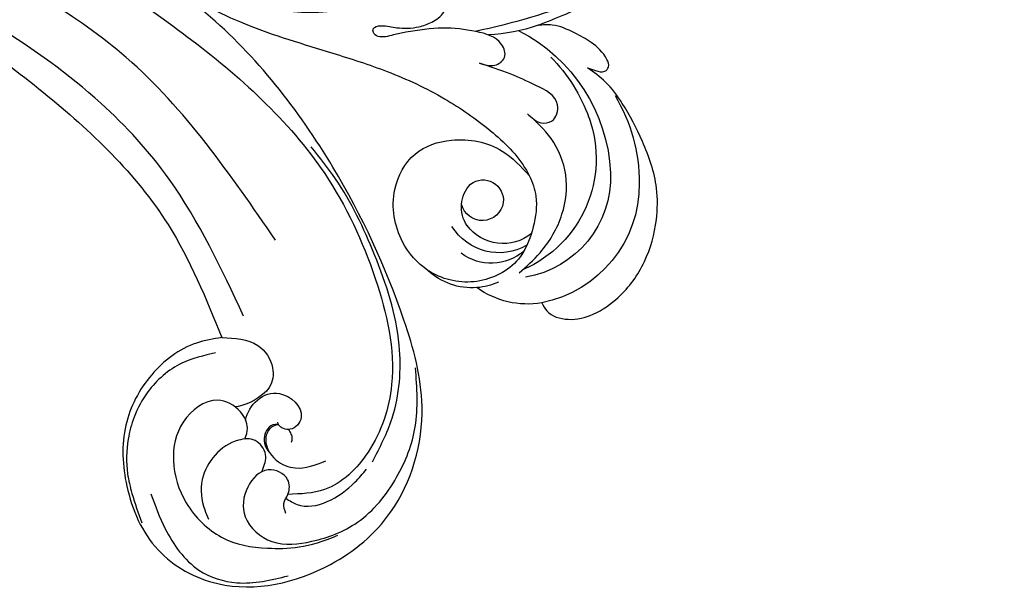
# Model space of a CAD drawing. Units: millimetres. Extents: x 2764 to 6964, y 2036 to 3521.
# Drawn here: x 5121 to 5150, y 3322 to 3339 of the extents above; entities that cross this region are included whole.
import ezdxf

# ---------------------------------------------------------------- set-up
doc = ezdxf.new("R2010")
doc.units = ezdxf.units.MM
doc.layers.add('H-08.木作(細線)', color=8, linetype='Continuous')

# ---------------------------------------------------------------- blocks, each defined once
blk = doc.blocks.new('SE-21104L')
at = {"layer": 'H-08.木作(細線)'}
for points, knots in [([(-93.32, 27.75), (-99.79, 25.15), (-111.7, 20.3), (-129.88, 8.68), (-147.42, -3.74), (-165.28, -20.92), (-179.75, -41.76), (-190.45, -64.05), (-191.27, -84.41), (-188.75, -99.01), (-181.07, -107.92), (-172.94, -111.22), (-168.57, -109.56), (-166.85, -108.91)], [0.990662, 0.990662, 0.990662, 0.990662, 21.854071, 39.502694, 65.540772, 86.262315, 113.399079, 141.622029, 158.549845, 174.119634, 184.505004, 192.833961, 198.21032, 198.21032, 198.21032, 198.21032]), ([(-179.44, -74.17), (-177.06, -62.84), (-172.69, -42.02), (-154.64, -19.09), (-136.96, -2.56), (-120.94, 10.26), (-106.72, 18.01), (-97.95, 21.75), (-94.4, 23.23), (-93.84, 23.47)], [0, 0, 0, 0, 34.248377, 62.91929, 85.510737, 107.095, 124.18758, 133.889587, 135.71838, 135.71838, 135.71838, 135.71838]), ([(-170.91, -82.54), (-170.59, -74.96), (-170.06, -62.4), (-163.68, -44.58), (-154.35, -29.67), (-143.26, -15.56), (-131.12, -2.88), (-121.77, 4.49), (-116.43, 8.19), (-115.87, 8.58)], [0, 0, 0, 0, 22.603022, 37.485118, 56.164675, 75.126433, 91.275953, 108.689022, 110.746758, 110.746758, 110.746758, 110.746758]), ([(-164.19, -99.09), (-164.59, -98.68), (-165.49, -97.58), (-165.29, -94.67), (-162.47, -91.17), (-156.34, -92.78), (-152.88, -97.95), (-152.18, -104.71), (-155.26, -111.68), (-161.25, -115.35), (-166.66, -117.27), (-171.24, -117.16)], [0.792191, 0.792191, 0.792191, 0.792191, 2.441364, 5.066682, 8.922326, 14.956776, 20.762434, 27.115325, 34.293103, 41.939948, 51.111512, 51.111512, 51.111512, 51.111512]), ([(-165.35, -96.59), (-166.57, -94.74), (-171.35, -92.83), (-174.28, -99.11), (-170.93, -100.87), (-169.46, -99.54), (-169.51, -98.81), (-169.52, -98.69)], [0.350532, 0.350532, 0.350532, 0.350532, 6.800222, 11.366605, 13.747838, 15.525336, 15.910047, 15.910047, 15.910047, 15.910047]), ([(-164.61, -104.44), (-164.68, -104.37), (-164.74, -104.31), (-164.8, -104.24), (-165.35, -103.66), (-166.51, -102.43), (-165.8, -99.55), (-161.45, -98.12), (-156.12, -100.76), (-154.77, -105.35), (-154.82, -107.31), (-154.83, -107.79)], [-0.258586, -0.258586, -0.258586, -0.258586, 0, 0, 0, 2.309429, 4.838034, 7.255379, 15.016869, 19.442815, 20.890477, 20.890477, 20.890477, 20.890477]), ([(-169.52, -99.07), (-169.26, -98.96), (-168.22, -98.87), (-166.39, -100.29), (-166.73, -103.66), (-169.6, -106.45), (-172.21, -106.51), (-173.79, -106.55)], [0.312301, 0.312301, 0.312301, 0.312301, 1.120687, 2.948735, 6.751937, 9.717832, 14.261228, 14.261228, 14.261228, 14.261228]), ([(-170.57, -100.26), (-170.61, -100.5), (-170.66, -100.97), (-170.59, -101.66), (-170.33, -101.99), (-170.21, -102.15)], [0.363629, 0.363629, 0.363629, 0.363629, 1.117687, 1.771897, 2.359379, 2.359379, 2.359379, 2.359379]), ([(-166.36, -109.33), (-166.72, -109.85), (-168.84, -112.84), (-174.73, -112.1), (-178.05, -110.32), (-178.79, -109.93)], [0.252884, 0.252884, 0.252884, 0.252884, 2.094242, 11.087136, 13.627835, 13.627835, 13.627835, 13.627835])]:
    blk.add_open_spline(points, degree=3, knots=knots, dxfattribs=at)
for points in [[(-166.79, -84.21), (-163.07, -83.53), (-155.3, -85.26), (-149.02, -90.56), (-145.73, -98.79), (-146.34, -109.07), (-152.46, -116.94), (-168.62, -120.68), (-179.61, -117.07), (-189.75, -104.66), (-192.16, -92.08), (-191.21, -67.63), (-182.81, -39.84), (-167.1, -17.8), (-151.63, -1.82), (-130.95, 14.92)], [(-126.69, -3.56), (-141.45, -18.7), (-156.62, -41.38), (-165.9, -66.07), (-166.79, -84.21)], [(-180.02, -109.28), (-185.1, -104.53), (-190.12, -95.16), (-191.88, -81.68), (-190.9, -69.29), (-189.45, -63.67)], [(-166.79, -84.21), (-171.17, -87.28), (-171.89, -91.11), (-170.34, -93.54), (-169.74, -93.89)], [(-165.07, -85.92), (-159.97, -85.4), (-153.82, -87.35), (-150.59, -89.94), (-148.55, -92.57), (-146.53, -97.16), (-146.02, -100.04), (-145.67, -104.54)], [(-165.51, -111.38), (-165.81, -109.92), (-166.85, -108.91), (-167.66, -106.89), (-165.59, -104.55), (-161.87, -105.69), (-159.87, -109.52), (-162.07, -114.33), (-167.44, -116.55), (-174.6, -116.55), (-182.39, -112.7), (-187.69, -107.01), (-191.04, -99.13)], [(-169.52, -99.07), (-169.04, -98.83), (-167.81, -99.01), (-166.98, -99.81), (-166.55, -101.09), (-166.7, -102.2)], [(-148.51, -101.15), (-148.5, -106.64), (-150.7, -114.07), (-155.07, -117.9), (-162.31, -119.84)]]:
    blk.add_spline(points, degree=3, dxfattribs=at)
blk.add_open_spline([(-169.74, -93.89), (-168.01, -94.54), (-165.71, -94.69), (-164.67, -94.2)], degree=3, dxfattribs=at)
blk = doc.blocks.new('SE-21052L-d')
at = {"layer": 'H-08.木作(細線)', "ltscale": 0.2}
for centre, radius, start, end in [((17.21, 42.72), 94.49, 326.6359, 336.7191), ((131.34, 0.1), 9.4, 343.8846, 31.1777), ((131.34, 0.1), 9.4, 343.8846, 31.1777), ((131.34, 0.1), 9.4, 343.8846, 31.1777), ((78.44, 10.2), 26.58, 329.2026, 345.0472), ((78.44, 10.2), 26.58, 329.2026, 345.0472), ((127.79, -0.77), 2.97, 130.7911, 264.3204), ((127.79, -0.77), 2.97, 130.7911, 264.3204), ((128.38, -2.65), 4.84, 44.0758, 121.4471), ((128.38, -2.65), 4.84, 44.0758, 121.4471), ((127.66, -0.64), 3.09, 266.9965, 64.6542), ((127.66, -0.64), 3.09, 266.9965, 64.6542), ((126.85, -2.99), 8.07, 318.2584, 46.4444), ((126.98, -3.59), 6.5, 308.9259, 41.4993), ((126.98, -3.59), 6.5, 308.9259, 41.4993), ((129.37, -2.31), 7.27, 307.1401, 24.9889), ((129.37, -2.31), 7.27, 307.1401, 24.9889), ((126.26, 5.62), 24.51, 195.257, 255.4037), ((131.34, 0.1), 9.4, 324.2152, 343.8846), ((129.18, -7.61), 12.29, 338.1527, 24.5052), ((129.18, -7.61), 12.29, 338.1527, 24.5052), ((129.18, -7.61), 12.29, 338.1527, 24.5052), ((125.66, 7.35), 24.35, 213.6976, 238.3945), ((122.08, 1.55), 17.54, 238.4534, 324.8974), ((123.64, -3.69), 14.84, 256.1406, 338.6049), ((124.44, -5.36), 17.53, 257.7248, 337.0858), ((125.63, 1.44), 24.43, 227.0272, 258.3874), ((125.63, 1.44), 24.43, 227.0272, 258.3874)]:
    blk.add_arc(centre, radius, start, end, dxfattribs=at)
for points, knots in [([(91.51, 69.66), (94.53, 67.1), (98.34, 63.67), (102.71, 57.23), (107.2, 48.93), (110.26, 37.96), (111.13, 26.63), (112.19, 16.36), (114.13, 7.97), (117.42, 0.26), (120.43, -4.56), (122.67, -6.44), (122.9, -6.62)], [39.478514, 39.478514, 39.478514, 39.478514, 50.373651, 62.018806, 73.979236, 92.322983, 112.200626, 124.566732, 138.314946, 150.354793, 161.885746, 163.191302, 163.191302, 163.191302, 163.191302]), ([(91.51, 69.66), (94.53, 67.1), (98.34, 63.67), (102.71, 57.23), (107.2, 48.93), (110.26, 37.96), (111.13, 26.63), (112.19, 16.36), (114.13, 7.97), (117.42, 0.26), (120.43, -4.56), (122.67, -6.44), (122.9, -6.62)], [39.478514, 39.478514, 39.478514, 39.478514, 50.373651, 62.018806, 73.979236, 92.322983, 112.200626, 124.566732, 138.314946, 150.354793, 161.885746, 163.191302, 163.191302, 163.191302, 163.191302]), ([(91.51, 69.66), (94.53, 67.1), (98.34, 63.67), (102.71, 57.23), (107.2, 48.93), (110.26, 37.96), (111.13, 26.63), (112.19, 16.36), (114.13, 7.97), (117.42, 0.26), (120.43, -4.56), (122.67, -6.44), (122.9, -6.62)], [39.478514, 39.478514, 39.478514, 39.478514, 50.373651, 62.018806, 73.979236, 92.322983, 112.200626, 124.566732, 138.314946, 150.354793, 161.885746, 163.191302, 163.191302, 163.191302, 163.191302]), ([(108.4, 3.78), (108.48, 3.01), (108.62, 1.63), (106.84, -0.05), (104.11, 1.57), (103.92, 5.54), (104.29, 10.25), (105.76, 14.03), (106.79, 16.71), (107.61, 18.03), (107.74, 19.7), (106.38, 20.07), (105.77, 18.4), (105.93, 16.37), (105.3, 13.78), (104, 11.69), (102.42, 10.13), (99.49, 10.27), (99.02, 14.66), (100.22, 18.77), (103.95, 22.47), (105.73, 26.91), (106.88, 32.07), (106.82, 35.92), (106.34, 37.99), (106.3, 38.16)], [0, 0, 0, 0, 2.23946, 4.032182, 5.97087, 10.114905, 14.959183, 20.351241, 22.191942, 23.406244, 25.270737, 25.796568, 27.00066, 29.340313, 32.511009, 34.517375, 36.785109, 38.885196, 41.650022, 47.785886, 51.873531, 56.973873, 61.896517, 67.718574, 68.266639, 68.266639, 68.266639, 68.266639]), ([(108.4, 3.78), (108.48, 3.01), (108.62, 1.63), (106.84, -0.05), (104.11, 1.57), (103.92, 5.54), (104.29, 10.25), (105.76, 14.03), (106.79, 16.71), (107.61, 18.03), (107.74, 19.7), (106.38, 20.07), (105.77, 18.4), (105.93, 16.37), (105.3, 13.78), (104, 11.69), (102.42, 10.13), (99.49, 10.27), (99.02, 14.66), (100.22, 18.77), (103.95, 22.47), (105.73, 26.91), (106.61, 30.88), (106.76, 33.26), (106.77, 33.98)], [0, 0, 0, 0, 3.326423, 5.989274, 8.86894, 15.024357, 22.219894, 30.229084, 32.963203, 34.766889, 37.536347, 38.3174, 40.105918, 43.581164, 48.290816, 51.271007, 54.639427, 57.758829, 61.865614, 70.97963, 77.051288, 84.627173, 91.939111, 95.154674, 95.154674, 95.154674, 95.154674]), ([(139.38, 4.97), (138.69, 6.69), (135.91, 10.35), (129.52, 12.85), (122.8, 10.91), (119.43, 5.05), (119.33, -1.61), (121.86, -5.16), (122.9, -6.62)], [203.148811, 203.148811, 203.148811, 203.148811, 211.351656, 222.756158, 231.582182, 239.974541, 251.166655, 259.060713, 259.060713, 259.060713, 259.060713]), ([(139.38, 4.97), (138.69, 6.69), (135.91, 10.35), (129.52, 12.85), (122.8, 10.91), (119.43, 5.05), (119.33, -1.61), (121.86, -5.16), (122.9, -6.62)], [203.148811, 203.148811, 203.148811, 203.148811, 211.351656, 222.756158, 231.582182, 239.974541, 251.166655, 259.060713, 259.060713, 259.060713, 259.060713]), ([(139.38, 4.97), (138.69, 6.69), (135.91, 10.35), (129.52, 12.85), (122.8, 10.91), (119.43, 5.05), (119.33, -1.61), (121.86, -5.16), (122.9, -6.62)], [203.148811, 203.148811, 203.148811, 203.148811, 211.351656, 222.756158, 231.582182, 239.974541, 251.166655, 259.060713, 259.060713, 259.060713, 259.060713]), ([(122.9, -6.62), (123.74, -7.27), (125.96, -8.59), (130.3, -8.9), (135.9, -7.97), (140.27, -2.55), (140.29, 2.52), (139.44, 4.82), (139.38, 4.97)], [163.191301, 163.191301, 163.191301, 163.191301, 167.86226, 174.484663, 182.136373, 192.320618, 202.452158, 203.148811, 203.148811, 203.148811, 203.148811]), ([(122.9, -6.62), (123.74, -7.27), (125.96, -8.59), (130.3, -8.9), (135.9, -7.97), (140.27, -2.55), (140.29, 2.52), (139.44, 4.82), (139.38, 4.97)], [163.191301, 163.191301, 163.191301, 163.191301, 167.86226, 174.484663, 182.136373, 192.320618, 202.452158, 203.148811, 203.148811, 203.148811, 203.148811]), ([(114.16, -4.53), (114.59, -5.22), (115.31, -6.38), (114.57, -8.73), (110.92, -8.99), (109.84, -4.75), (108.9, -0.75), (108.58, 2.2), (108.4, 3.78)], [0, 0, 0, 0, 2.351108, 3.927456, 6.437479, 10.674314, 14.737929, 19.461223, 19.461223, 19.461223, 19.461223]), ([(114.16, -4.53), (114.59, -5.22), (115.31, -6.38), (114.57, -8.73), (110.92, -8.99), (109.84, -4.75), (108.9, -0.75), (108.58, 2.2), (108.4, 3.78)], [0, 0, 0, 0, 2.351108, 3.927456, 6.437479, 10.674314, 14.737929, 19.461223, 19.461223, 19.461223, 19.461223]), ([(101.27, -3.41), (99.66, -5.81), (95.92, -11.38), (89.7, -19.91), (82.21, -28.49), (73.13, -34.92), (63.85, -40.57), (53.72, -45.76), (42.61, -49.19), (30.07, -51.91), (17.72, -52.92), (7.31, -52.91), (0.41, -51.52), (-2.78, -50.51), (-4.24, -50.04)], [0, 0, 0, 0, 12.857957, 29.924772, 47.042881, 63.274069, 79.237497, 95.50301, 113.844525, 130.832325, 152.628889, 168.961207, 176.992121, 183.857508, 183.857508, 183.857508, 183.857508]), ([(101.27, -3.41), (99.66, -5.81), (95.92, -11.38), (89.7, -19.91), (82.21, -28.49), (73.13, -34.92), (63.85, -40.57), (53.72, -45.76), (42.61, -49.19), (30.07, -51.91), (17.72, -52.92), (7.31, -52.91), (0.41, -51.52), (-2.78, -50.51), (-4.24, -50.04)], [0, 0, 0, 0, 12.857957, 29.924772, 47.042881, 63.274069, 79.237497, 95.50301, 113.844525, 130.832325, 152.628889, 168.961207, 176.992121, 183.857508, 183.857508, 183.857508, 183.857508]), ([(101.27, -3.41), (99.66, -5.81), (95.92, -11.38), (89.7, -19.91), (82.21, -28.49), (73.13, -34.92), (63.85, -40.57), (53.72, -45.76), (42.61, -49.19), (30.07, -51.91), (17.72, -52.92), (7.31, -52.91), (0.41, -51.52), (-2.78, -50.51), (-4.24, -50.04)], [0, 0, 0, 0, 12.857957, 29.924772, 47.042881, 63.274069, 79.237497, 95.50301, 113.844525, 130.832325, 152.628889, 168.961207, 176.992121, 183.857508, 183.857508, 183.857508, 183.857508]), ([(105.83, -11.71), (105.88, -12.09), (105.98, -12.92), (106.12, -14.21), (104.98, -14.86), (103.36, -13.76), (102.07, -11.7), (101.2, -8.63), (100.54, -5.85), (101.07, -4.08), (101.27, -3.41)], [0, 0, 0, 0, 1.202822, 2.580095, 3.383923, 4.514376, 7.847927, 10.665322, 14.075376, 16.14124, 16.14124, 16.14124, 16.14124]), ([(105.83, -11.71), (105.88, -12.09), (105.98, -12.92), (106.12, -14.21), (104.98, -14.86), (103.36, -13.76), (102.07, -11.7), (101.2, -8.63), (100.54, -5.85), (101.07, -4.08), (101.27, -3.41)], [0, 0, 0, 0, 1.202822, 2.580095, 3.383923, 4.514376, 7.847927, 10.665322, 14.075376, 16.14124, 16.14124, 16.14124, 16.14124]), ([(105.83, -11.71), (105.88, -12.09), (105.98, -12.92), (106.12, -14.21), (104.98, -14.86), (103.36, -13.76), (102.07, -11.7), (101.2, -8.63), (100.54, -5.85), (101.07, -4.08), (101.27, -3.41)], [0, 0, 0, 0, 1.202822, 2.580095, 3.383923, 4.514376, 7.847927, 10.665322, 14.075376, 16.14124, 16.14124, 16.14124, 16.14124]), ([(137.03, -8.08), (135.9, -8.92), (133.04, -11.04), (127.69, -12.82), (121.56, -12.26), (116.81, -9.04), (115, -5.96), (114.16, -4.53)], [0, 0, 0, 0, 4.224529, 10.654034, 16.409296, 22.106615, 27.062621, 27.062621, 27.062621, 27.062621]), ([(137.03, -8.08), (135.9, -8.92), (133.04, -11.04), (127.69, -12.82), (121.56, -12.26), (116.81, -9.04), (115, -5.96), (114.16, -4.53)], [0, 0, 0, 0, 4.224529, 10.654034, 16.409296, 22.106615, 27.062621, 27.062621, 27.062621, 27.062621]), ([(140.59, -12.18), (140.96, -12.48), (142.22, -13.47), (142.45, -16.69), (140.76, -20.15), (137.16, -23.54), (131.81, -25.92), (125.95, -26.26), (119.99, -25.14), (114.8, -21.96), (110.34, -18.35), (107.28, -14.95), (106.29, -12.73), (105.83, -11.71)], [0, 0, 0, 0, 1.398149, 4.708848, 8.453416, 12.822372, 19.250351, 25.591038, 30.155055, 37.253726, 43.494365, 47.437077, 50.774264, 50.774264, 50.774264, 50.774264]), ([(140.59, -12.18), (140.96, -12.48), (142.22, -13.47), (142.45, -16.69), (140.76, -20.15), (137.16, -23.54), (131.81, -25.92), (125.95, -26.26), (119.99, -25.14), (114.8, -21.96), (110.34, -18.35), (107.28, -14.95), (106.29, -12.73), (105.83, -11.71)], [0, 0, 0, 0, 1.398149, 4.708848, 8.453416, 12.822372, 19.250351, 25.591038, 30.155055, 37.253726, 43.494365, 47.437077, 50.774264, 50.774264, 50.774264, 50.774264]), ([(140.59, -12.18), (140.96, -12.48), (142.22, -13.47), (142.45, -16.69), (140.76, -20.15), (137.16, -23.54), (131.81, -25.92), (125.95, -26.26), (119.99, -25.14), (114.8, -21.96), (110.34, -18.35), (107.28, -14.95), (106.29, -12.73), (105.83, -11.71)], [0, 0, 0, 0, 1.398149, 4.708848, 8.453416, 12.822372, 19.250351, 25.591038, 30.155055, 37.253726, 43.494365, 47.437077, 50.774264, 50.774264, 50.774264, 50.774264])]:
    blk.add_open_spline(points, degree=3, knots=knots, dxfattribs=at)

msp = doc.modelspace()

# ---------------------------------------------------------------- block references
at = {"xscale": -0.2, "yscale": 0.2, "zscale": 0.2, "rotation": 78.19465190524461}
msp.add_blockref('SE-21052L-d', (5139.888, 3358.452), dxfattribs=at)
at = {"layer": 'H-08.木作(細線)', "xscale": -0.2, "yscale": 0.2, "zscale": 0.2, "rotation": 22.69496417681414}
msp.add_blockref('SE-21104L', (5089.954, 3332.087), dxfattribs=at)

doc.saveas('drawing.dxf')
